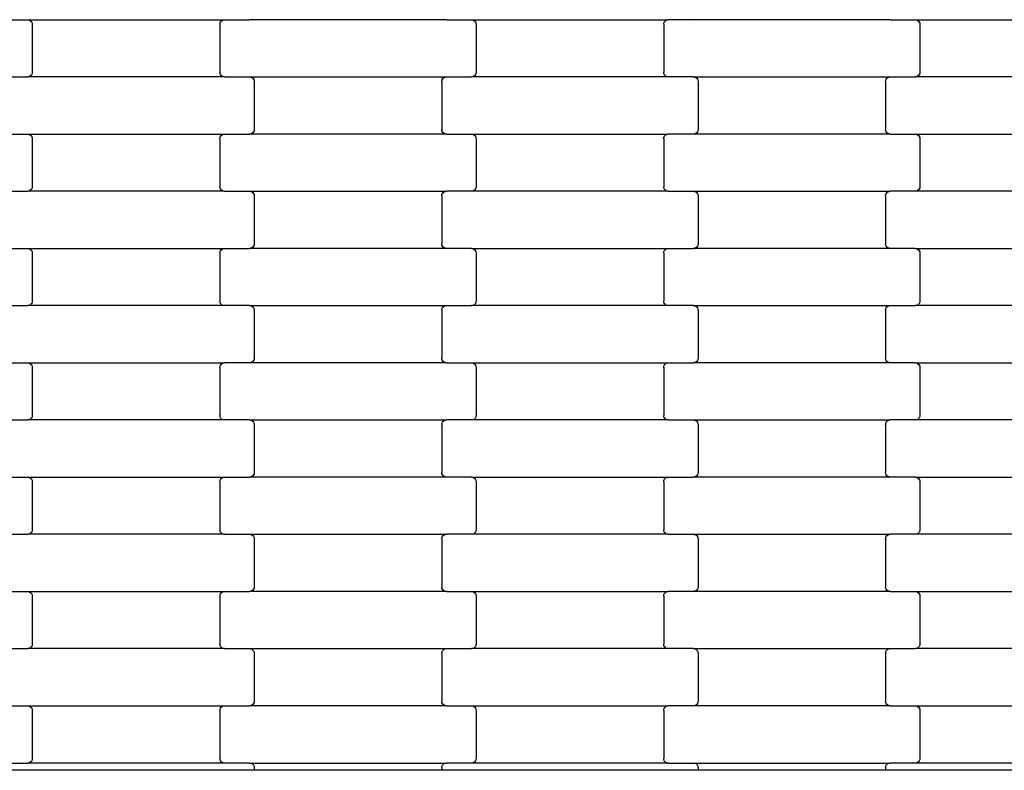
# Model space of a CAD drawing. Units: millimetres. Extents: x 12093 to 23238, y -13422 to -2164.
# Drawn here: x 17665 to 18095, y -8315 to -7987 of the extents above; entities that cross this region are included whole.
import ezdxf

# ---------------------------------------------------------------- set-up
doc = ezdxf.new("R2010")
doc.units = ezdxf.units.MM

msp = doc.modelspace()

# ---------------------------------------------------------------- linework, layer by layer
for p, q in [((17657.45, -7986.77), (17668.42, -7986.77)), ((17668.42, -7986.77), (17668.95, -7986.84)), ((17668.42, -7986.77), (17754.45, -7986.77)), ((17668.95, -7986.84), (17669.43, -7987.04)), ((17669.43, -7987.04), (17669.85, -7987.36)), ((17669.85, -7987.36), (17670.17, -7987.77)), ((17670.17, -7987.77), (17670.37, -7988.25)), ((17752.51, -7988.25), (17752.71, -7987.77)), ((17752.71, -7987.77), (17753.03, -7987.36)), ((17753.03, -7987.36), (17753.44, -7987.04)), ((17753.44, -7987.04), (17753.93, -7986.84)), ((17753.93, -7986.84), (17754.45, -7986.77)), ((17754.45, -7986.77), (17765.42, -7986.77)), ((17765.95, -7986.7), (17765.42, -7986.77)), ((17851.45, -7986.77), (17765.42, -7986.77)), ((17851.45, -7986.77), (17850.93, -7986.7)), ((17851.45, -7986.77), (17862.42, -7986.77)), ((17862.42, -7986.77), (17862.95, -7986.84)), ((17862.42, -7986.77), (17948.45, -7986.77)), ((17862.95, -7986.84), (17863.43, -7987.04)), ((17863.43, -7987.04), (17863.85, -7987.36)), ((17863.85, -7987.36), (17864.17, -7987.77)), ((17864.17, -7987.77), (17864.37, -7988.25)), ((17946.51, -7988.25), (17946.71, -7987.77)), ((17946.71, -7987.77), (17947.03, -7987.36)), ((17947.03, -7987.36), (17947.44, -7987.04)), ((17947.44, -7987.04), (17947.93, -7986.84)), ((17947.93, -7986.84), (17948.45, -7986.77)), ((17959.42, -7986.77), (17948.45, -7986.77)), ((17959.95, -7986.7), (17959.42, -7986.77)), ((18045.45, -7986.77), (17959.42, -7986.77)), ((18045.45, -7986.77), (18044.93, -7986.7)), ((18045.45, -7986.77), (18056.42, -7986.77)), ((18056.42, -7986.77), (18056.95, -7986.84)), ((18056.42, -7986.77), (18142.45, -7986.77)), ((18056.95, -7986.84), (18057.43, -7987.04)), ((18057.43, -7987.04), (18057.85, -7987.36)), ((18057.85, -7987.36), (18058.17, -7987.77)), ((18058.17, -7987.77), (18058.37, -7988.25)), ((17670.37, -7988.25), (17670.44, -7988.77)), ((17670.44, -7988.77), (17670.44, -8009.77)), ((17752.44, -7988.77), (17752.51, -7988.25)), ((17752.44, -7988.77), (17752.44, -8009.77)), ((17864.37, -7988.25), (17864.44, -7988.77)), ((17864.44, -7988.77), (17864.44, -8009.77)), ((17946.44, -7988.77), (17946.51, -7988.25)), ((17946.44, -7988.77), (17946.44, -8009.77)), ((18058.37, -7988.25), (18058.44, -7988.77)), ((18058.44, -7988.77), (18058.44, -8009.77)), ((17657.45, -8011.77), (17668.42, -8011.77)), ((17668.95, -8011.7), (17668.42, -8011.77)), ((17754.45, -8011.77), (17668.42, -8011.77)), ((17669.43, -8011.5), (17668.95, -8011.7)), ((17669.85, -8011.19), (17669.43, -8011.5)), ((17670.17, -8010.77), (17669.85, -8011.19)), ((17670.37, -8010.29), (17670.17, -8010.77)), ((17670.44, -8009.77), (17670.37, -8010.29)), ((17752.51, -8010.29), (17752.44, -8009.77)), ((17752.71, -8010.77), (17752.51, -8010.29)), ((17753.03, -8011.19), (17752.71, -8010.77)), ((17753.44, -8011.5), (17753.03, -8011.19)), ((17753.93, -8011.7), (17753.44, -8011.5)), ((17754.45, -8011.77), (17753.93, -8011.7)), ((17754.45, -8011.77), (17765.42, -8011.77)), ((17765.42, -8011.77), (17765.95, -8011.84)), ((17765.42, -8011.77), (17851.45, -8011.77)), ((17765.95, -8011.84), (17766.43, -8012.04)), ((17766.43, -8012.04), (17766.85, -8012.36)), ((17766.85, -8012.36), (17767.17, -8012.77)), ((17767.17, -8012.77), (17767.37, -8013.25)), ((17767.37, -8013.25), (17767.44, -8013.77)), ((17767.44, -8013.77), (17767.44, -8034.77)), ((17849.44, -8013.77), (17849.51, -8013.25)), ((17849.44, -8013.77), (17849.44, -8034.77)), ((17849.51, -8013.25), (17849.71, -8012.77)), ((17849.71, -8012.77), (17850.03, -8012.36)), ((17850.03, -8012.36), (17850.44, -8012.04)), ((17850.44, -8012.04), (17850.93, -8011.84)), ((17850.93, -8011.84), (17851.45, -8011.77)), ((17851.45, -8011.77), (17862.42, -8011.77)), ((17862.95, -8011.7), (17862.42, -8011.77)), ((17948.45, -8011.77), (17862.42, -8011.77)), ((17863.43, -8011.5), (17862.95, -8011.7)), ((17863.85, -8011.19), (17863.43, -8011.5)), ((17864.17, -8010.77), (17863.85, -8011.19)), ((17864.37, -8010.29), (17864.17, -8010.77)), ((17864.44, -8009.77), (17864.37, -8010.29)), ((17946.51, -8010.29), (17946.44, -8009.77)), ((17946.71, -8010.77), (17946.51, -8010.29)), ((17947.03, -8011.19), (17946.71, -8010.77)), ((17947.44, -8011.5), (17947.03, -8011.19)), ((17947.93, -8011.7), (17947.44, -8011.5)), ((17948.45, -8011.77), (17947.93, -8011.7)), ((17959.42, -8011.77), (17948.45, -8011.77)), ((17959.42, -8011.77), (18045.45, -8011.77)), ((17959.42, -8011.77), (17959.95, -8011.84)), ((17959.95, -8011.84), (17960.43, -8012.04)), ((17960.43, -8012.04), (17960.85, -8012.36)), ((17960.85, -8012.36), (17961.17, -8012.77)), ((17961.17, -8012.77), (17961.37, -8013.25)), ((17961.37, -8013.25), (17961.44, -8013.77)), ((17961.44, -8013.77), (17961.44, -8034.77)), ((18043.44, -8013.77), (18043.51, -8013.25)), ((18043.44, -8013.77), (18043.44, -8034.77)), ((18043.51, -8013.25), (18043.71, -8012.77)), ((18043.71, -8012.77), (18044.03, -8012.36)), ((18044.03, -8012.36), (18044.44, -8012.04)), ((18044.44, -8012.04), (18044.93, -8011.84)), ((18044.93, -8011.84), (18045.45, -8011.77)), ((18045.45, -8011.77), (18056.42, -8011.77)), ((18056.95, -8011.7), (18056.42, -8011.77)), ((18142.45, -8011.77), (18056.42, -8011.77)), ((18057.43, -8011.5), (18056.95, -8011.7)), ((18057.85, -8011.19), (18057.43, -8011.5)), ((18058.17, -8010.77), (18057.85, -8011.19)), ((18058.37, -8010.29), (18058.17, -8010.77)), ((18058.44, -8009.77), (18058.37, -8010.29)), ((17767.37, -8035.29), (17767.17, -8035.77)), ((17767.44, -8034.77), (17767.37, -8035.29)), ((17849.51, -8035.29), (17849.44, -8034.77)), ((17849.71, -8035.77), (17849.51, -8035.29)), ((17961.37, -8035.29), (17961.17, -8035.77)), ((17961.44, -8034.77), (17961.37, -8035.29)), ((18043.51, -8035.29), (18043.44, -8034.77)), ((18043.71, -8035.77), (18043.51, -8035.29)), ((17657.45, -8036.77), (17668.42, -8036.77)), ((17668.42, -8036.77), (17668.95, -8036.84)), ((17668.42, -8036.77), (17754.45, -8036.77)), ((17668.95, -8036.84), (17669.43, -8037.04)), ((17669.43, -8037.04), (17669.85, -8037.36)), ((17669.85, -8037.36), (17670.17, -8037.77)), ((17670.17, -8037.77), (17670.37, -8038.25)), ((17670.37, -8038.25), (17670.44, -8038.77)), ((17670.44, -8038.77), (17670.44, -8059.77)), ((17752.44, -8038.77), (17752.51, -8038.25)), ((17752.44, -8038.77), (17752.44, -8059.77)), ((17752.51, -8038.25), (17752.71, -8037.77)), ((17752.71, -8037.77), (17753.03, -8037.36)), ((17753.03, -8037.36), (17753.44, -8037.04)), ((17753.44, -8037.04), (17753.93, -8036.84)), ((17753.93, -8036.84), (17754.45, -8036.77)), ((17754.45, -8036.77), (17765.42, -8036.77)), ((17765.95, -8036.7), (17765.42, -8036.77)), ((17851.45, -8036.77), (17765.42, -8036.77)), ((17766.43, -8036.5), (17765.95, -8036.7)), ((17766.85, -8036.19), (17766.43, -8036.5)), ((17767.17, -8035.77), (17766.85, -8036.19)), ((17850.03, -8036.19), (17849.71, -8035.77)), ((17850.44, -8036.5), (17850.03, -8036.19)), ((17850.93, -8036.7), (17850.44, -8036.5)), ((17851.45, -8036.77), (17850.93, -8036.7)), ((17851.45, -8036.77), (17862.42, -8036.77)), ((17862.42, -8036.77), (17862.95, -8036.84)), ((17862.42, -8036.77), (17948.45, -8036.77)), ((17862.95, -8036.84), (17863.43, -8037.04)), ((17863.43, -8037.04), (17863.85, -8037.36)), ((17863.85, -8037.36), (17864.17, -8037.77)), ((17864.17, -8037.77), (17864.37, -8038.25)), ((17864.37, -8038.25), (17864.44, -8038.77)), ((17864.44, -8038.77), (17864.44, -8059.77)), ((17946.44, -8038.77), (17946.51, -8038.25)), ((17946.44, -8038.77), (17946.44, -8059.77)), ((17946.51, -8038.25), (17946.71, -8037.77)), ((17946.71, -8037.77), (17947.03, -8037.36)), ((17947.03, -8037.36), (17947.44, -8037.04)), ((17947.44, -8037.04), (17947.93, -8036.84)), ((17947.93, -8036.84), (17948.45, -8036.77)), ((17959.42, -8036.77), (17948.45, -8036.77)), ((17959.95, -8036.7), (17959.42, -8036.77)), ((18045.45, -8036.77), (17959.42, -8036.77)), ((17960.43, -8036.5), (17959.95, -8036.7)), ((17960.85, -8036.19), (17960.43, -8036.5)), ((17961.17, -8035.77), (17960.85, -8036.19)), ((18044.03, -8036.19), (18043.71, -8035.77)), ((18044.44, -8036.5), (18044.03, -8036.19)), ((18044.93, -8036.7), (18044.44, -8036.5)), ((18045.45, -8036.77), (18044.93, -8036.7)), ((18045.45, -8036.77), (18056.42, -8036.77)), ((18056.42, -8036.77), (18056.95, -8036.84)), ((18056.42, -8036.77), (18142.45, -8036.77)), ((18056.95, -8036.84), (18057.43, -8037.04)), ((18057.43, -8037.04), (18057.85, -8037.36)), ((18057.85, -8037.36), (18058.17, -8037.77)), ((18058.17, -8037.77), (18058.37, -8038.25)), ((18058.37, -8038.25), (18058.44, -8038.77)), ((18058.44, -8038.77), (18058.44, -8059.77)), ((17669.85, -8061.19), (17669.43, -8061.5)), ((17670.17, -8060.77), (17669.85, -8061.19)), ((17670.37, -8060.29), (17670.17, -8060.77)), ((17670.44, -8059.77), (17670.37, -8060.29)), ((17752.51, -8060.29), (17752.44, -8059.77)), ((17752.71, -8060.77), (17752.51, -8060.29)), ((17753.03, -8061.19), (17752.71, -8060.77)), ((17753.44, -8061.5), (17753.03, -8061.19)), ((17863.85, -8061.19), (17863.43, -8061.5)), ((17864.17, -8060.77), (17863.85, -8061.19)), ((17864.37, -8060.29), (17864.17, -8060.77)), ((17864.44, -8059.77), (17864.37, -8060.29)), ((17946.51, -8060.29), (17946.44, -8059.77)), ((17946.71, -8060.77), (17946.51, -8060.29)), ((17947.03, -8061.19), (17946.71, -8060.77)), ((17947.44, -8061.5), (17947.03, -8061.19)), ((18057.85, -8061.19), (18057.43, -8061.5)), ((18058.17, -8060.77), (18057.85, -8061.19)), ((18058.37, -8060.29), (18058.17, -8060.77)), ((18058.44, -8059.77), (18058.37, -8060.29)), ((17657.45, -8061.77), (17668.42, -8061.77)), ((17668.95, -8061.7), (17668.42, -8061.77)), ((17754.45, -8061.77), (17668.42, -8061.77)), ((17669.43, -8061.5), (17668.95, -8061.7)), ((17753.93, -8061.7), (17753.44, -8061.5)), ((17754.45, -8061.77), (17753.93, -8061.7)), ((17754.45, -8061.77), (17765.42, -8061.77)), ((17765.42, -8061.77), (17765.95, -8061.84)), ((17765.42, -8061.77), (17851.45, -8061.77)), ((17765.95, -8061.84), (17766.43, -8062.04)), ((17766.43, -8062.04), (17766.85, -8062.36)), ((17766.85, -8062.36), (17767.17, -8062.77)), ((17767.17, -8062.77), (17767.37, -8063.25)), ((17767.37, -8063.25), (17767.44, -8063.77)), ((17767.44, -8063.77), (17767.44, -8084.77)), ((17849.44, -8063.77), (17849.51, -8063.25)), ((17849.44, -8063.77), (17849.44, -8084.77)), ((17849.51, -8063.25), (17849.71, -8062.77)), ((17849.71, -8062.77), (17850.03, -8062.36)), ((17850.03, -8062.36), (17850.44, -8062.04)), ((17850.44, -8062.04), (17850.93, -8061.84)), ((17850.93, -8061.84), (17851.45, -8061.77)), ((17862.42, -8061.77), (17851.45, -8061.77)), ((17862.95, -8061.7), (17862.42, -8061.77)), ((17948.45, -8061.77), (17862.42, -8061.77)), ((17863.43, -8061.5), (17862.95, -8061.7)), ((17947.93, -8061.7), (17947.44, -8061.5)), ((17948.45, -8061.77), (17947.93, -8061.7)), ((17948.45, -8061.77), (17959.42, -8061.77)), ((17959.42, -8061.77), (17959.95, -8061.84)), ((17959.42, -8061.77), (18045.45, -8061.77)), ((17959.95, -8061.84), (17960.43, -8062.04)), ((17960.43, -8062.04), (17960.85, -8062.36)), ((17960.85, -8062.36), (17961.17, -8062.77)), ((17961.17, -8062.77), (17961.37, -8063.25)), ((17961.37, -8063.25), (17961.44, -8063.77)), ((17961.44, -8063.77), (17961.44, -8084.77)), ((18043.44, -8063.77), (18043.51, -8063.25)), ((18043.44, -8063.77), (18043.44, -8084.77)), ((18043.51, -8063.25), (18043.71, -8062.77)), ((18043.71, -8062.77), (18044.03, -8062.36)), ((18044.03, -8062.36), (18044.44, -8062.04)), ((18044.44, -8062.04), (18044.93, -8061.84)), ((18044.93, -8061.84), (18045.45, -8061.77)), ((18056.42, -8061.77), (18045.45, -8061.77)), ((18056.95, -8061.7), (18056.42, -8061.77)), ((18142.45, -8061.77), (18056.42, -8061.77)), ((18057.43, -8061.5), (18056.95, -8061.7)), ((17657.45, -8086.77), (17668.42, -8086.77)), ((17668.42, -8086.77), (17668.95, -8086.84)), ((17668.42, -8086.77), (17754.45, -8086.77)), ((17668.95, -8086.84), (17669.43, -8087.04)), ((17669.43, -8087.04), (17669.85, -8087.36)), ((17753.03, -8087.36), (17753.44, -8087.04)), ((17753.44, -8087.04), (17753.93, -8086.84)), ((17753.93, -8086.84), (17754.45, -8086.77)), ((17754.45, -8086.77), (17765.42, -8086.77)), ((17765.95, -8086.7), (17765.42, -8086.77)), ((17851.45, -8086.77), (17765.42, -8086.77)), ((17766.43, -8086.5), (17765.95, -8086.7)), ((17766.85, -8086.19), (17766.43, -8086.5)), ((17767.17, -8085.77), (17766.85, -8086.19)), ((17767.37, -8085.29), (17767.17, -8085.77)), ((17767.44, -8084.77), (17767.37, -8085.29)), ((17849.51, -8085.29), (17849.44, -8084.77)), ((17849.71, -8085.77), (17849.51, -8085.29)), ((17850.03, -8086.19), (17849.71, -8085.77)), ((17850.44, -8086.5), (17850.03, -8086.19)), ((17850.93, -8086.7), (17850.44, -8086.5)), ((17851.45, -8086.77), (17850.93, -8086.7)), ((17862.42, -8086.77), (17851.45, -8086.77)), ((17862.42, -8086.77), (17948.45, -8086.77)), ((17862.42, -8086.77), (17862.95, -8086.84)), ((17862.95, -8086.84), (17863.43, -8087.04)), ((17863.43, -8087.04), (17863.85, -8087.36)), ((17947.03, -8087.36), (17947.44, -8087.04)), ((17947.44, -8087.04), (17947.93, -8086.84)), ((17947.93, -8086.84), (17948.45, -8086.77)), ((17948.45, -8086.77), (17959.42, -8086.77)), ((17959.95, -8086.7), (17959.42, -8086.77)), ((18045.45, -8086.77), (17959.42, -8086.77)), ((17960.43, -8086.5), (17959.95, -8086.7)), ((17960.85, -8086.19), (17960.43, -8086.5)), ((17961.17, -8085.77), (17960.85, -8086.19)), ((17961.37, -8085.29), (17961.17, -8085.77)), ((17961.44, -8084.77), (17961.37, -8085.29)), ((18043.51, -8085.29), (18043.44, -8084.77)), ((18043.71, -8085.77), (18043.51, -8085.29)), ((18044.03, -8086.19), (18043.71, -8085.77)), ((18044.44, -8086.5), (18044.03, -8086.19)), ((18044.93, -8086.7), (18044.44, -8086.5)), ((18045.45, -8086.77), (18044.93, -8086.7)), ((18056.42, -8086.77), (18045.45, -8086.77)), ((18056.42, -8086.77), (18142.45, -8086.77)), ((18056.42, -8086.77), (18056.95, -8086.84)), ((18056.95, -8086.84), (18057.43, -8087.04)), ((18057.43, -8087.04), (18057.85, -8087.36)), ((17669.85, -8087.36), (17670.17, -8087.77)), ((17670.17, -8087.77), (17670.37, -8088.25)), ((17670.37, -8088.25), (17670.44, -8088.77)), ((17670.44, -8088.77), (17670.44, -8109.77)), ((17752.44, -8088.77), (17752.51, -8088.25)), ((17752.44, -8088.77), (17752.44, -8109.77)), ((17752.51, -8088.25), (17752.71, -8087.77)), ((17752.71, -8087.77), (17753.03, -8087.36)), ((17863.85, -8087.36), (17864.17, -8087.77)), ((17864.17, -8087.77), (17864.37, -8088.25)), ((17864.37, -8088.25), (17864.44, -8088.77)), ((17864.44, -8088.77), (17864.44, -8109.77)), ((17946.44, -8088.77), (17946.51, -8088.25)), ((17946.44, -8088.77), (17946.44, -8109.77)), ((17946.51, -8088.25), (17946.71, -8087.77)), ((17946.71, -8087.77), (17947.03, -8087.36)), ((18057.85, -8087.36), (18058.17, -8087.77)), ((18058.17, -8087.77), (18058.37, -8088.25)), ((18058.37, -8088.25), (18058.44, -8088.77)), ((18058.44, -8088.77), (18058.44, -8109.77)), ((17657.45, -8111.77), (17668.42, -8111.77)), ((17668.95, -8111.7), (17668.42, -8111.77)), ((17754.45, -8111.77), (17668.42, -8111.77)), ((17669.43, -8111.5), (17668.95, -8111.7)), ((17669.85, -8111.19), (17669.43, -8111.5)), ((17670.17, -8110.77), (17669.85, -8111.19)), ((17670.37, -8110.29), (17670.17, -8110.77)), ((17670.44, -8109.77), (17670.37, -8110.29)), ((17752.51, -8110.29), (17752.44, -8109.77)), ((17752.71, -8110.77), (17752.51, -8110.29)), ((17753.03, -8111.19), (17752.71, -8110.77)), ((17753.44, -8111.5), (17753.03, -8111.19)), ((17753.93, -8111.7), (17753.44, -8111.5)), ((17754.45, -8111.77), (17753.93, -8111.7)), ((17765.42, -8111.77), (17754.45, -8111.77)), ((17765.42, -8111.77), (17851.45, -8111.77)), ((17765.42, -8111.77), (17765.95, -8111.84)), ((17765.95, -8111.84), (17766.43, -8112.04)), ((17766.43, -8112.04), (17766.85, -8112.36)), ((17766.85, -8112.36), (17767.17, -8112.77)), ((17767.17, -8112.77), (17767.37, -8113.25)), ((17849.51, -8113.25), (17849.71, -8112.77)), ((17849.71, -8112.77), (17850.03, -8112.36)), ((17850.03, -8112.36), (17850.44, -8112.04)), ((17850.44, -8112.04), (17850.93, -8111.84)), ((17850.93, -8111.84), (17851.45, -8111.77)), ((17851.45, -8111.77), (17862.42, -8111.77)), ((17862.95, -8111.7), (17862.42, -8111.77)), ((17948.45, -8111.77), (17862.42, -8111.77)), ((17863.43, -8111.5), (17862.95, -8111.7)), ((17863.85, -8111.19), (17863.43, -8111.5)), ((17864.17, -8110.77), (17863.85, -8111.19)), ((17864.37, -8110.29), (17864.17, -8110.77)), ((17864.44, -8109.77), (17864.37, -8110.29)), ((17946.51, -8110.29), (17946.44, -8109.77)), ((17946.71, -8110.77), (17946.51, -8110.29)), ((17947.03, -8111.19), (17946.71, -8110.77)), ((17947.44, -8111.5), (17947.03, -8111.19)), ((17947.93, -8111.7), (17947.44, -8111.5)), ((17948.45, -8111.77), (17947.93, -8111.7)), ((17959.42, -8111.77), (17948.45, -8111.77)), ((17959.42, -8111.77), (18045.45, -8111.77)), ((17959.42, -8111.77), (17959.95, -8111.84)), ((17959.95, -8111.84), (17960.43, -8112.04)), ((17960.43, -8112.04), (17960.85, -8112.36)), ((17960.85, -8112.36), (17961.17, -8112.77)), ((17961.17, -8112.77), (17961.37, -8113.25)), ((18043.51, -8113.25), (18043.71, -8112.77)), ((18043.71, -8112.77), (18044.03, -8112.36)), ((18044.03, -8112.36), (18044.44, -8112.04)), ((18044.44, -8112.04), (18044.93, -8111.84)), ((18044.93, -8111.84), (18045.45, -8111.77)), ((18045.45, -8111.77), (18056.42, -8111.77)), ((18056.95, -8111.7), (18056.42, -8111.77)), ((18142.45, -8111.77), (18056.42, -8111.77)), ((18057.43, -8111.5), (18056.95, -8111.7)), ((18057.85, -8111.19), (18057.43, -8111.5)), ((18058.17, -8110.77), (18057.85, -8111.19)), ((18058.37, -8110.29), (18058.17, -8110.77)), ((18058.44, -8109.77), (18058.37, -8110.29)), ((17767.37, -8113.25), (17767.44, -8113.77)), ((17767.44, -8113.77), (17767.44, -8134.77)), ((17849.44, -8113.77), (17849.51, -8113.25)), ((17849.44, -8113.77), (17849.44, -8134.77)), ((17961.37, -8113.25), (17961.44, -8113.77)), ((17961.44, -8113.77), (17961.44, -8134.77)), ((18043.44, -8113.77), (18043.51, -8113.25)), ((18043.44, -8113.77), (18043.44, -8134.77)), ((17657.45, -8136.77), (17668.42, -8136.77)), ((17668.42, -8136.77), (17668.95, -8136.84)), ((17668.42, -8136.77), (17754.45, -8136.77)), ((17668.95, -8136.84), (17669.43, -8137.04)), ((17669.43, -8137.04), (17669.85, -8137.36)), ((17669.85, -8137.36), (17670.17, -8137.77)), ((17670.17, -8137.77), (17670.37, -8138.25)), ((17670.37, -8138.25), (17670.44, -8138.77)), ((17752.44, -8138.77), (17752.51, -8138.25)), ((17752.51, -8138.25), (17752.71, -8137.77)), ((17752.71, -8137.77), (17753.03, -8137.36)), ((17753.03, -8137.36), (17753.44, -8137.04)), ((17753.44, -8137.04), (17753.93, -8136.84)), ((17753.93, -8136.84), (17754.45, -8136.77)), ((17765.42, -8136.77), (17754.45, -8136.77)), ((17765.95, -8136.7), (17765.42, -8136.77)), ((17851.45, -8136.77), (17765.42, -8136.77)), ((17766.43, -8136.5), (17765.95, -8136.7)), ((17766.85, -8136.19), (17766.43, -8136.5)), ((17767.17, -8135.77), (17766.85, -8136.19)), ((17767.37, -8135.29), (17767.17, -8135.77)), ((17767.44, -8134.77), (17767.37, -8135.29)), ((17849.51, -8135.29), (17849.44, -8134.77)), ((17849.71, -8135.77), (17849.51, -8135.29)), ((17850.03, -8136.19), (17849.71, -8135.77)), ((17850.44, -8136.5), (17850.03, -8136.19)), ((17850.93, -8136.7), (17850.44, -8136.5)), ((17851.45, -8136.77), (17850.93, -8136.7)), ((17851.45, -8136.77), (17862.42, -8136.77)), ((17862.42, -8136.77), (17862.95, -8136.84)), ((17862.42, -8136.77), (17948.45, -8136.77)), ((17862.95, -8136.84), (17863.43, -8137.04)), ((17863.43, -8137.04), (17863.85, -8137.36)), ((17863.85, -8137.36), (17864.17, -8137.77)), ((17864.17, -8137.77), (17864.37, -8138.25)), ((17864.37, -8138.25), (17864.44, -8138.77)), ((17946.44, -8138.77), (17946.51, -8138.25)), ((17946.51, -8138.25), (17946.71, -8137.77)), ((17946.71, -8137.77), (17947.03, -8137.36)), ((17947.03, -8137.36), (17947.44, -8137.04)), ((17947.44, -8137.04), (17947.93, -8136.84)), ((17947.93, -8136.84), (17948.45, -8136.77)), ((17948.45, -8136.77), (17959.42, -8136.77)), ((17959.95, -8136.7), (17959.42, -8136.77)), ((18045.45, -8136.77), (17959.42, -8136.77)), ((17960.43, -8136.5), (17959.95, -8136.7)), ((17960.85, -8136.19), (17960.43, -8136.5)), ((17961.17, -8135.77), (17960.85, -8136.19)), ((17961.37, -8135.29), (17961.17, -8135.77)), ((17961.44, -8134.77), (17961.37, -8135.29)), ((18043.51, -8135.29), (18043.44, -8134.77)), ((18043.71, -8135.77), (18043.51, -8135.29)), ((18044.03, -8136.19), (18043.71, -8135.77)), ((18044.44, -8136.5), (18044.03, -8136.19)), ((18044.93, -8136.7), (18044.44, -8136.5)), ((18045.45, -8136.77), (18044.93, -8136.7)), ((18056.42, -8136.77), (18045.45, -8136.77)), ((18056.42, -8136.77), (18142.45, -8136.77)), ((18056.42, -8136.77), (18056.95, -8136.84)), ((18056.95, -8136.84), (18057.43, -8137.04)), ((18057.43, -8137.04), (18057.85, -8137.36)), ((18057.85, -8137.36), (18058.17, -8137.77)), ((18058.17, -8137.77), (18058.37, -8138.25)), ((18058.37, -8138.25), (18058.44, -8138.77)), ((17670.44, -8138.77), (17670.44, -8159.77)), ((17752.44, -8138.77), (17752.44, -8159.77)), ((17864.44, -8138.77), (17864.44, -8159.77)), ((17946.44, -8138.77), (17946.44, -8159.77)), ((18058.44, -8138.77), (18058.44, -8159.77)), ((17670.44, -8159.77), (17670.37, -8160.29)), ((17752.51, -8160.29), (17752.44, -8159.77)), ((17864.44, -8159.77), (17864.37, -8160.29)), ((17946.51, -8160.29), (17946.44, -8159.77)), ((18058.44, -8159.77), (18058.37, -8160.29)), ((17657.45, -8161.77), (17668.42, -8161.77)), ((17668.95, -8161.7), (17668.42, -8161.77)), ((17754.45, -8161.77), (17668.42, -8161.77)), ((17669.43, -8161.5), (17668.95, -8161.7)), ((17669.85, -8161.19), (17669.43, -8161.5)), ((17670.17, -8160.77), (17669.85, -8161.19)), ((17670.37, -8160.29), (17670.17, -8160.77)), ((17752.71, -8160.77), (17752.51, -8160.29)), ((17753.03, -8161.19), (17752.71, -8160.77)), ((17753.44, -8161.5), (17753.03, -8161.19)), ((17753.93, -8161.7), (17753.44, -8161.5)), ((17754.45, -8161.77), (17753.93, -8161.7)), ((17765.42, -8161.77), (17754.45, -8161.77)), ((17765.42, -8161.77), (17851.45, -8161.77)), ((17765.42, -8161.77), (17765.95, -8161.84)), ((17765.95, -8161.84), (17766.43, -8162.04)), ((17766.43, -8162.04), (17766.85, -8162.36)), ((17766.85, -8162.36), (17767.17, -8162.77)), ((17767.17, -8162.77), (17767.37, -8163.25)), ((17767.37, -8163.25), (17767.44, -8163.77)), ((17767.44, -8163.77), (17767.44, -8184.77)), ((17849.44, -8163.77), (17849.51, -8163.25)), ((17849.44, -8163.77), (17849.44, -8184.77)), ((17849.51, -8163.25), (17849.71, -8162.77)), ((17849.71, -8162.77), (17850.03, -8162.36)), ((17850.03, -8162.36), (17850.44, -8162.04)), ((17850.44, -8162.04), (17850.93, -8161.84)), ((17850.93, -8161.84), (17851.45, -8161.77)), ((17862.42, -8161.77), (17851.45, -8161.77)), ((17862.95, -8161.7), (17862.42, -8161.77)), ((17948.45, -8161.77), (17862.42, -8161.77)), ((17863.43, -8161.5), (17862.95, -8161.7)), ((17863.85, -8161.19), (17863.43, -8161.5)), ((17864.17, -8160.77), (17863.85, -8161.19)), ((17864.37, -8160.29), (17864.17, -8160.77)), ((17946.71, -8160.77), (17946.51, -8160.29)), ((17947.03, -8161.19), (17946.71, -8160.77)), ((17947.44, -8161.5), (17947.03, -8161.19)), ((17947.93, -8161.7), (17947.44, -8161.5)), ((17948.45, -8161.77), (17947.93, -8161.7)), ((17948.45, -8161.77), (17959.42, -8161.77)), ((17959.42, -8161.77), (17959.95, -8161.84)), ((17959.42, -8161.77), (18045.45, -8161.77)), ((17959.95, -8161.84), (17960.43, -8162.04)), ((17960.43, -8162.04), (17960.85, -8162.36)), ((17960.85, -8162.36), (17961.17, -8162.77)), ((17961.17, -8162.77), (17961.37, -8163.25)), ((17961.37, -8163.25), (17961.44, -8163.77)), ((17961.44, -8163.77), (17961.44, -8184.77)), ((18043.44, -8163.77), (18043.51, -8163.25)), ((18043.44, -8163.77), (18043.44, -8184.77)), ((18043.51, -8163.25), (18043.71, -8162.77)), ((18043.71, -8162.77), (18044.03, -8162.36)), ((18044.03, -8162.36), (18044.44, -8162.04)), ((18044.44, -8162.04), (18044.93, -8161.84)), ((18044.93, -8161.84), (18045.45, -8161.77)), ((18056.42, -8161.77), (18045.45, -8161.77)), ((18056.95, -8161.7), (18056.42, -8161.77)), ((18142.45, -8161.77), (18056.42, -8161.77)), ((18057.43, -8161.5), (18056.95, -8161.7)), ((18057.85, -8161.19), (18057.43, -8161.5)), ((18058.17, -8160.77), (18057.85, -8161.19)), ((18058.37, -8160.29), (18058.17, -8160.77)), ((17767.17, -8185.77), (17766.85, -8186.19)), ((17767.37, -8185.29), (17767.17, -8185.77)), ((17767.44, -8184.77), (17767.37, -8185.29)), ((17849.51, -8185.29), (17849.44, -8184.77)), ((17849.71, -8185.77), (17849.51, -8185.29)), ((17850.03, -8186.19), (17849.71, -8185.77)), ((17961.17, -8185.77), (17960.85, -8186.19)), ((17961.37, -8185.29), (17961.17, -8185.77)), ((17961.44, -8184.77), (17961.37, -8185.29)), ((18043.51, -8185.29), (18043.44, -8184.77)), ((18043.71, -8185.77), (18043.51, -8185.29)), ((18044.03, -8186.19), (18043.71, -8185.77)), ((17657.45, -8186.77), (17668.42, -8186.77)), ((17668.42, -8186.77), (17668.95, -8186.84)), ((17668.42, -8186.77), (17754.45, -8186.77)), ((17668.95, -8186.84), (17669.43, -8187.04)), ((17669.43, -8187.04), (17669.85, -8187.36)), ((17669.85, -8187.36), (17670.17, -8187.77)), ((17670.17, -8187.77), (17670.37, -8188.25)), ((17670.37, -8188.25), (17670.44, -8188.77)), ((17670.44, -8188.77), (17670.44, -8209.77)), ((17752.44, -8188.77), (17752.51, -8188.25)), ((17752.44, -8188.77), (17752.44, -8209.77)), ((17752.51, -8188.25), (17752.71, -8187.77)), ((17752.71, -8187.77), (17753.03, -8187.36)), ((17753.03, -8187.36), (17753.44, -8187.04)), ((17753.44, -8187.04), (17753.93, -8186.84)), ((17753.93, -8186.84), (17754.45, -8186.77)), ((17754.45, -8186.77), (17765.42, -8186.77)), ((17765.95, -8186.7), (17765.42, -8186.77)), ((17851.45, -8186.77), (17765.42, -8186.77)), ((17766.43, -8186.5), (17765.95, -8186.7)), ((17766.85, -8186.19), (17766.43, -8186.5)), ((17850.44, -8186.5), (17850.03, -8186.19)), ((17850.93, -8186.7), (17850.44, -8186.5)), ((17851.45, -8186.77), (17850.93, -8186.7)), ((17862.42, -8186.77), (17851.45, -8186.77)), ((17862.42, -8186.77), (17948.45, -8186.77)), ((17862.42, -8186.77), (17862.95, -8186.84)), ((17862.95, -8186.84), (17863.43, -8187.04)), ((17863.43, -8187.04), (17863.85, -8187.36)), ((17863.85, -8187.36), (17864.17, -8187.77)), ((17864.17, -8187.77), (17864.37, -8188.25)), ((17864.37, -8188.25), (17864.44, -8188.77)), ((17864.44, -8188.77), (17864.44, -8209.77)), ((17946.44, -8188.77), (17946.51, -8188.25)), ((17946.44, -8188.77), (17946.44, -8209.77)), ((17946.51, -8188.25), (17946.71, -8187.77)), ((17946.71, -8187.77), (17947.03, -8187.36)), ((17947.03, -8187.36), (17947.44, -8187.04)), ((17947.44, -8187.04), (17947.93, -8186.84)), ((17947.93, -8186.84), (17948.45, -8186.77)), ((17948.45, -8186.77), (17959.42, -8186.77)), ((17959.95, -8186.7), (17959.42, -8186.77)), ((18045.45, -8186.77), (17959.42, -8186.77)), ((17960.43, -8186.5), (17959.95, -8186.7)), ((17960.85, -8186.19), (17960.43, -8186.5)), ((18044.44, -8186.5), (18044.03, -8186.19)), ((18044.93, -8186.7), (18044.44, -8186.5)), ((18045.45, -8186.77), (18044.93, -8186.7)), ((18056.42, -8186.77), (18045.45, -8186.77)), ((18056.42, -8186.77), (18142.45, -8186.77)), ((18056.42, -8186.77), (18056.95, -8186.84)), ((18056.95, -8186.84), (18057.43, -8187.04)), ((18057.43, -8187.04), (18057.85, -8187.36)), ((18057.85, -8187.36), (18058.17, -8187.77)), ((18058.17, -8187.77), (18058.37, -8188.25)), ((18058.37, -8188.25), (18058.44, -8188.77)), ((18058.44, -8188.77), (18058.44, -8209.77)), ((17657.45, -8211.77), (17668.42, -8211.77)), ((17668.95, -8211.7), (17668.42, -8211.77)), ((17754.45, -8211.77), (17668.42, -8211.77)), ((17669.43, -8211.5), (17668.95, -8211.7)), ((17669.85, -8211.19), (17669.43, -8211.5)), ((17670.17, -8210.77), (17669.85, -8211.19)), ((17670.37, -8210.29), (17670.17, -8210.77)), ((17670.44, -8209.77), (17670.37, -8210.29)), ((17752.51, -8210.29), (17752.44, -8209.77)), ((17752.71, -8210.77), (17752.51, -8210.29)), ((17753.03, -8211.19), (17752.71, -8210.77)), ((17753.44, -8211.5), (17753.03, -8211.19)), ((17753.93, -8211.7), (17753.44, -8211.5)), ((17754.45, -8211.77), (17753.93, -8211.7)), ((17754.45, -8211.77), (17765.42, -8211.77)), ((17765.42, -8211.77), (17765.95, -8211.84)), ((17765.42, -8211.77), (17851.45, -8211.77)), ((17765.95, -8211.84), (17766.43, -8212.04)), ((17850.44, -8212.04), (17850.93, -8211.84)), ((17850.93, -8211.84), (17851.45, -8211.77)), ((17862.42, -8211.77), (17851.45, -8211.77)), ((17862.95, -8211.7), (17862.42, -8211.77)), ((17948.45, -8211.77), (17862.42, -8211.77)), ((17863.43, -8211.5), (17862.95, -8211.7)), ((17863.85, -8211.19), (17863.43, -8211.5)), ((17864.17, -8210.77), (17863.85, -8211.19)), ((17864.37, -8210.29), (17864.17, -8210.77)), ((17864.44, -8209.77), (17864.37, -8210.29)), ((17946.51, -8210.29), (17946.44, -8209.77)), ((17946.71, -8210.77), (17946.51, -8210.29)), ((17947.03, -8211.19), (17946.71, -8210.77)), ((17947.44, -8211.5), (17947.03, -8211.19)), ((17947.93, -8211.7), (17947.44, -8211.5)), ((17948.45, -8211.77), (17947.93, -8211.7)), ((17948.45, -8211.77), (17959.42, -8211.77)), ((17959.42, -8211.77), (17959.95, -8211.84)), ((17959.42, -8211.77), (18045.45, -8211.77)), ((17959.95, -8211.84), (17960.43, -8212.04)), ((18044.44, -8212.04), (18044.93, -8211.84)), ((18044.93, -8211.84), (18045.45, -8211.77)), ((18056.42, -8211.77), (18045.45, -8211.77)), ((18056.95, -8211.7), (18056.42, -8211.77)), ((18142.45, -8211.77), (18056.42, -8211.77)), ((18057.43, -8211.5), (18056.95, -8211.7)), ((18057.85, -8211.19), (18057.43, -8211.5)), ((18058.17, -8210.77), (18057.85, -8211.19)), ((18058.37, -8210.29), (18058.17, -8210.77)), ((18058.44, -8209.77), (18058.37, -8210.29)), ((17766.43, -8212.04), (17766.85, -8212.36)), ((17766.85, -8212.36), (17767.17, -8212.77)), ((17767.17, -8212.77), (17767.37, -8213.25)), ((17767.37, -8213.25), (17767.44, -8213.77)), ((17767.44, -8213.77), (17767.44, -8234.77)), ((17849.44, -8213.77), (17849.51, -8213.25)), ((17849.44, -8213.77), (17849.44, -8234.77)), ((17849.51, -8213.25), (17849.71, -8212.77)), ((17849.71, -8212.77), (17850.03, -8212.36)), ((17850.03, -8212.36), (17850.44, -8212.04)), ((17960.43, -8212.04), (17960.85, -8212.36)), ((17960.85, -8212.36), (17961.17, -8212.77)), ((17961.17, -8212.77), (17961.37, -8213.25)), ((17961.37, -8213.25), (17961.44, -8213.77)), ((17961.44, -8213.77), (17961.44, -8234.77)), ((18043.44, -8213.77), (18043.51, -8213.25)), ((18043.44, -8213.77), (18043.44, -8234.77)), ((18043.51, -8213.25), (18043.71, -8212.77)), ((18043.71, -8212.77), (18044.03, -8212.36)), ((18044.03, -8212.36), (18044.44, -8212.04)), ((17657.45, -8236.77), (17668.42, -8236.77)), ((17668.42, -8236.77), (17668.95, -8236.84)), ((17668.42, -8236.77), (17754.45, -8236.77)), ((17668.95, -8236.84), (17669.43, -8237.04)), ((17669.43, -8237.04), (17669.85, -8237.36)), ((17669.85, -8237.36), (17670.17, -8237.77)), ((17752.71, -8237.77), (17753.03, -8237.36)), ((17753.03, -8237.36), (17753.44, -8237.04)), ((17753.44, -8237.04), (17753.93, -8236.84)), ((17753.93, -8236.84), (17754.45, -8236.77)), ((17754.45, -8236.77), (17765.42, -8236.77)), ((17765.95, -8236.7), (17765.42, -8236.77)), ((17851.45, -8236.77), (17765.42, -8236.77)), ((17766.43, -8236.5), (17765.95, -8236.7)), ((17766.85, -8236.19), (17766.43, -8236.5)), ((17767.17, -8235.77), (17766.85, -8236.19)), ((17767.37, -8235.29), (17767.17, -8235.77)), ((17767.44, -8234.77), (17767.37, -8235.29)), ((17849.51, -8235.29), (17849.44, -8234.77)), ((17849.71, -8235.77), (17849.51, -8235.29)), ((17850.03, -8236.19), (17849.71, -8235.77)), ((17850.44, -8236.5), (17850.03, -8236.19)), ((17850.93, -8236.7), (17850.44, -8236.5)), ((17851.45, -8236.77), (17850.93, -8236.7)), ((17851.45, -8236.77), (17862.42, -8236.77)), ((17862.42, -8236.77), (17862.95, -8236.84)), ((17862.42, -8236.77), (17948.45, -8236.77)), ((17862.95, -8236.84), (17863.43, -8237.04)), ((17863.43, -8237.04), (17863.85, -8237.36)), ((17863.85, -8237.36), (17864.17, -8237.77)), ((17946.71, -8237.77), (17947.03, -8237.36)), ((17947.03, -8237.36), (17947.44, -8237.04)), ((17947.44, -8237.04), (17947.93, -8236.84)), ((17947.93, -8236.84), (17948.45, -8236.77)), ((17959.42, -8236.77), (17948.45, -8236.77)), ((17959.95, -8236.7), (17959.42, -8236.77)), ((18045.45, -8236.77), (17959.42, -8236.77)), ((17960.43, -8236.5), (17959.95, -8236.7)), ((17960.85, -8236.19), (17960.43, -8236.5)), ((17961.17, -8235.77), (17960.85, -8236.19)), ((17961.37, -8235.29), (17961.17, -8235.77)), ((17961.44, -8234.77), (17961.37, -8235.29)), ((18043.51, -8235.29), (18043.44, -8234.77)), ((18043.71, -8235.77), (18043.51, -8235.29)), ((18044.03, -8236.19), (18043.71, -8235.77)), ((18044.44, -8236.5), (18044.03, -8236.19)), ((18044.93, -8236.7), (18044.44, -8236.5)), ((18045.45, -8236.77), (18044.93, -8236.7)), ((18045.45, -8236.77), (18056.42, -8236.77)), ((18056.42, -8236.77), (18056.95, -8236.84)), ((18056.42, -8236.77), (18142.45, -8236.77)), ((18056.95, -8236.84), (18057.43, -8237.04)), ((18057.43, -8237.04), (18057.85, -8237.36)), ((18057.85, -8237.36), (18058.17, -8237.77)), ((17670.17, -8237.77), (17670.37, -8238.25)), ((17670.37, -8238.25), (17670.44, -8238.77)), ((17670.44, -8238.77), (17670.44, -8259.77)), ((17752.44, -8238.77), (17752.51, -8238.25)), ((17752.44, -8238.77), (17752.44, -8259.77)), ((17752.51, -8238.25), (17752.71, -8237.77)), ((17864.17, -8237.77), (17864.37, -8238.25)), ((17864.37, -8238.25), (17864.44, -8238.77)), ((17864.44, -8238.77), (17864.44, -8259.77)), ((17946.44, -8238.77), (17946.51, -8238.25)), ((17946.44, -8238.77), (17946.44, -8259.77)), ((17946.51, -8238.25), (17946.71, -8237.77)), ((18058.17, -8237.77), (18058.37, -8238.25)), ((18058.37, -8238.25), (18058.44, -8238.77)), ((18058.44, -8238.77), (18058.44, -8259.77)), ((17657.45, -8261.77), (17668.42, -8261.77)), ((17668.95, -8261.7), (17668.42, -8261.77)), ((17754.45, -8261.77), (17668.42, -8261.77)), ((17669.43, -8261.5), (17668.95, -8261.7)), ((17669.85, -8261.19), (17669.43, -8261.5)), ((17670.17, -8260.77), (17669.85, -8261.19)), ((17670.37, -8260.29), (17670.17, -8260.77)), ((17670.44, -8259.77), (17670.37, -8260.29)), ((17752.51, -8260.29), (17752.44, -8259.77)), ((17752.71, -8260.77), (17752.51, -8260.29)), ((17753.03, -8261.19), (17752.71, -8260.77)), ((17753.44, -8261.5), (17753.03, -8261.19)), ((17753.93, -8261.7), (17753.44, -8261.5)), ((17754.45, -8261.77), (17753.93, -8261.7)), ((17754.45, -8261.77), (17765.42, -8261.77)), ((17765.42, -8261.77), (17765.95, -8261.84)), ((17765.42, -8261.77), (17851.45, -8261.77)), ((17765.95, -8261.84), (17766.43, -8262.04)), ((17766.43, -8262.04), (17766.85, -8262.36)), ((17766.85, -8262.36), (17767.17, -8262.77)), ((17767.17, -8262.77), (17767.37, -8263.25)), ((17767.37, -8263.25), (17767.44, -8263.77)), ((17849.44, -8263.77), (17849.51, -8263.25)), ((17849.51, -8263.25), (17849.71, -8262.77)), ((17849.71, -8262.77), (17850.03, -8262.36)), ((17850.03, -8262.36), (17850.44, -8262.04)), ((17850.44, -8262.04), (17850.93, -8261.84)), ((17850.93, -8261.84), (17851.45, -8261.77)), ((17851.45, -8261.77), (17862.42, -8261.77)), ((17862.95, -8261.7), (17862.42, -8261.77)), ((17948.45, -8261.77), (17862.42, -8261.77)), ((17863.43, -8261.5), (17862.95, -8261.7)), ((17863.85, -8261.19), (17863.43, -8261.5)), ((17864.17, -8260.77), (17863.85, -8261.19)), ((17864.37, -8260.29), (17864.17, -8260.77)), ((17864.44, -8259.77), (17864.37, -8260.29)), ((17946.51, -8260.29), (17946.44, -8259.77)), ((17946.71, -8260.77), (17946.51, -8260.29)), ((17947.03, -8261.19), (17946.71, -8260.77)), ((17947.44, -8261.5), (17947.03, -8261.19)), ((17947.93, -8261.7), (17947.44, -8261.5)), ((17948.45, -8261.77), (17947.93, -8261.7)), ((17959.42, -8261.77), (17948.45, -8261.77)), ((17959.42, -8261.77), (18045.45, -8261.77)), ((17959.42, -8261.77), (17959.95, -8261.84)), ((17959.95, -8261.84), (17960.43, -8262.04)), ((17960.43, -8262.04), (17960.85, -8262.36)), ((17960.85, -8262.36), (17961.17, -8262.77)), ((17961.17, -8262.77), (17961.37, -8263.25)), ((17961.37, -8263.25), (17961.44, -8263.77)), ((18043.44, -8263.77), (18043.51, -8263.25)), ((18043.51, -8263.25), (18043.71, -8262.77)), ((18043.71, -8262.77), (18044.03, -8262.36)), ((18044.03, -8262.36), (18044.44, -8262.04)), ((18044.44, -8262.04), (18044.93, -8261.84)), ((18044.93, -8261.84), (18045.45, -8261.77)), ((18045.45, -8261.77), (18056.42, -8261.77)), ((18056.95, -8261.7), (18056.42, -8261.77)), ((18142.45, -8261.77), (18056.42, -8261.77)), ((18057.43, -8261.5), (18056.95, -8261.7)), ((18057.85, -8261.19), (18057.43, -8261.5)), ((18058.17, -8260.77), (18057.85, -8261.19)), ((18058.37, -8260.29), (18058.17, -8260.77)), ((18058.44, -8259.77), (18058.37, -8260.29)), ((17767.44, -8263.77), (17767.44, -8284.77)), ((17849.44, -8263.77), (17849.44, -8284.77)), ((17961.44, -8263.77), (17961.44, -8284.77)), ((18043.44, -8263.77), (18043.44, -8284.77)), ((17767.44, -8284.77), (17767.37, -8285.29)), ((17849.51, -8285.29), (17849.44, -8284.77)), ((17961.44, -8284.77), (17961.37, -8285.29)), ((18043.51, -8285.29), (18043.44, -8284.77)), ((17657.45, -8286.77), (17668.42, -8286.77)), ((17668.42, -8286.77), (17668.95, -8286.84)), ((17668.42, -8286.77), (17754.45, -8286.77)), ((17668.95, -8286.84), (17669.43, -8287.04)), ((17669.43, -8287.04), (17669.85, -8287.36)), ((17669.85, -8287.36), (17670.17, -8287.77)), ((17670.17, -8287.77), (17670.37, -8288.25)), ((17670.37, -8288.25), (17670.44, -8288.77)), ((17670.44, -8288.77), (17670.44, -8309.77)), ((17752.44, -8288.77), (17752.51, -8288.25)), ((17752.44, -8288.77), (17752.44, -8309.77)), ((17752.51, -8288.25), (17752.71, -8287.77)), ((17752.71, -8287.77), (17753.03, -8287.36)), ((17753.03, -8287.36), (17753.44, -8287.04)), ((17753.44, -8287.04), (17753.93, -8286.84)), ((17753.93, -8286.84), (17754.45, -8286.77)), ((17754.45, -8286.77), (17765.42, -8286.77)), ((17765.95, -8286.7), (17765.42, -8286.77)), ((17851.45, -8286.77), (17765.42, -8286.77)), ((17766.43, -8286.5), (17765.95, -8286.7)), ((17766.85, -8286.19), (17766.43, -8286.5)), ((17767.17, -8285.77), (17766.85, -8286.19)), ((17767.37, -8285.29), (17767.17, -8285.77)), ((17849.71, -8285.77), (17849.51, -8285.29)), ((17850.03, -8286.19), (17849.71, -8285.77)), ((17850.44, -8286.5), (17850.03, -8286.19)), ((17850.93, -8286.7), (17850.44, -8286.5)), ((17851.45, -8286.77), (17850.93, -8286.7)), ((17851.45, -8286.77), (17862.42, -8286.77)), ((17862.42, -8286.77), (17862.95, -8286.84)), ((17862.42, -8286.77), (17948.45, -8286.77)), ((17862.95, -8286.84), (17863.43, -8287.04)), ((17863.43, -8287.04), (17863.85, -8287.36)), ((17863.85, -8287.36), (17864.17, -8287.77)), ((17864.17, -8287.77), (17864.37, -8288.25)), ((17864.37, -8288.25), (17864.44, -8288.77)), ((17864.44, -8288.77), (17864.44, -8309.77)), ((17946.44, -8288.77), (17946.51, -8288.25)), ((17946.44, -8288.77), (17946.44, -8309.77)), ((17946.51, -8288.25), (17946.71, -8287.77)), ((17946.71, -8287.77), (17947.03, -8287.36)), ((17947.03, -8287.36), (17947.44, -8287.04)), ((17947.44, -8287.04), (17947.93, -8286.84)), ((17947.93, -8286.84), (17948.45, -8286.77)), ((17959.42, -8286.77), (17948.45, -8286.77)), ((17959.95, -8286.7), (17959.42, -8286.77)), ((18045.45, -8286.77), (17959.42, -8286.77)), ((17960.43, -8286.5), (17959.95, -8286.7)), ((17960.85, -8286.19), (17960.43, -8286.5)), ((17961.17, -8285.77), (17960.85, -8286.19)), ((17961.37, -8285.29), (17961.17, -8285.77)), ((18043.71, -8285.77), (18043.51, -8285.29)), ((18044.03, -8286.19), (18043.71, -8285.77)), ((18044.44, -8286.5), (18044.03, -8286.19)), ((18044.93, -8286.7), (18044.44, -8286.5)), ((18045.45, -8286.77), (18044.93, -8286.7)), ((18045.45, -8286.77), (18056.42, -8286.77)), ((18056.42, -8286.77), (18056.95, -8286.84)), ((18056.42, -8286.77), (18142.45, -8286.77)), ((18056.95, -8286.84), (18057.43, -8287.04)), ((18057.43, -8287.04), (18057.85, -8287.36)), ((18057.85, -8287.36), (18058.17, -8287.77)), ((18058.17, -8287.77), (18058.37, -8288.25)), ((18058.37, -8288.25), (18058.44, -8288.77)), ((18058.44, -8288.77), (18058.44, -8309.77)), ((17670.17, -8310.77), (17669.85, -8311.19)), ((17670.37, -8310.29), (17670.17, -8310.77)), ((17670.44, -8309.77), (17670.37, -8310.29)), ((17752.51, -8310.29), (17752.44, -8309.77)), ((17752.71, -8310.77), (17752.51, -8310.29)), ((17753.03, -8311.19), (17752.71, -8310.77)), ((17864.17, -8310.77), (17863.85, -8311.19)), ((17864.37, -8310.29), (17864.17, -8310.77)), ((17864.44, -8309.77), (17864.37, -8310.29)), ((17946.51, -8310.29), (17946.44, -8309.77)), ((17946.71, -8310.77), (17946.51, -8310.29)), ((17947.03, -8311.19), (17946.71, -8310.77)), ((18058.17, -8310.77), (18057.85, -8311.19)), ((18058.37, -8310.29), (18058.17, -8310.77)), ((18058.44, -8309.77), (18058.37, -8310.29)), ((17657.45, -8311.77), (17668.42, -8311.77)), ((17761.44, -8314.97), (17661.44, -8314.97)), ((17668.95, -8311.7), (17668.42, -8311.77)), ((17754.45, -8311.77), (17668.42, -8311.77)), ((17669.43, -8311.5), (17668.95, -8311.7)), ((17669.85, -8311.19), (17669.43, -8311.5)), ((17753.44, -8311.5), (17753.03, -8311.19)), ((17753.93, -8311.7), (17753.44, -8311.5)), ((17754.45, -8311.77), (17753.93, -8311.7)), ((17765.42, -8311.77), (17754.45, -8311.77)), ((17767.44, -8314.97), (17761.44, -8314.97)), ((17765.42, -8311.77), (17851.45, -8311.77)), ((17765.42, -8311.77), (17765.95, -8311.84)), ((17765.95, -8311.84), (17766.43, -8312.04)), ((17766.43, -8312.04), (17766.85, -8312.36)), ((17766.85, -8312.36), (17767.17, -8312.77)), ((17767.17, -8312.77), (17767.37, -8313.25)), ((17767.37, -8313.25), (17767.44, -8313.77)), ((17767.44, -8313.77), (17767.44, -8314.97)), ((17849.44, -8314.97), (17767.44, -8314.97)), ((17849.44, -8313.77), (17849.51, -8313.25)), ((17849.44, -8313.77), (17849.44, -8314.97)), ((17855.44, -8314.97), (17849.44, -8314.97)), ((17849.51, -8313.25), (17849.71, -8312.77)), ((17849.71, -8312.77), (17850.03, -8312.36)), ((17850.03, -8312.36), (17850.44, -8312.04)), ((17850.44, -8312.04), (17850.93, -8311.84)), ((17850.93, -8311.84), (17851.45, -8311.77)), ((17862.42, -8311.77), (17851.45, -8311.77)), ((17955.44, -8314.97), (17855.44, -8314.97)), ((17862.95, -8311.7), (17862.42, -8311.77)), ((17948.45, -8311.77), (17862.42, -8311.77)), ((17863.43, -8311.5), (17862.95, -8311.7)), ((17863.85, -8311.19), (17863.43, -8311.5)), ((17947.44, -8311.5), (17947.03, -8311.19)), ((17947.93, -8311.7), (17947.44, -8311.5)), ((17948.45, -8311.77), (17947.93, -8311.7)), ((17948.45, -8311.77), (17959.42, -8311.77)), ((17961.44, -8314.97), (17955.44, -8314.97)), ((17959.42, -8311.77), (17959.95, -8311.84)), ((17959.42, -8311.77), (18045.45, -8311.77)), ((17959.95, -8311.84), (17960.43, -8312.04)), ((17960.43, -8312.04), (17960.85, -8312.36)), ((17960.85, -8312.36), (17961.17, -8312.77)), ((17961.17, -8312.77), (17961.37, -8313.25)), ((17961.37, -8313.25), (17961.44, -8313.77)), ((17961.44, -8313.77), (17961.44, -8314.97)), ((18043.44, -8314.97), (17961.44, -8314.97)), ((18043.44, -8313.77), (18043.51, -8313.25)), ((18043.44, -8313.77), (18043.44, -8314.97)), ((18049.44, -8314.97), (18043.44, -8314.97)), ((18043.51, -8313.25), (18043.71, -8312.77)), ((18043.71, -8312.77), (18044.03, -8312.36)), ((18044.03, -8312.36), (18044.44, -8312.04)), ((18044.44, -8312.04), (18044.93, -8311.84)), ((18044.93, -8311.84), (18045.45, -8311.77)), ((18056.42, -8311.77), (18045.45, -8311.77)), ((18149.44, -8314.97), (18049.44, -8314.97)), ((18056.95, -8311.7), (18056.42, -8311.77)), ((18142.45, -8311.77), (18056.42, -8311.77)), ((18057.43, -8311.5), (18056.95, -8311.7)), ((18057.85, -8311.19), (18057.43, -8311.5))]:
    msp.add_line(p, q)

doc.saveas('drawing.dxf')
